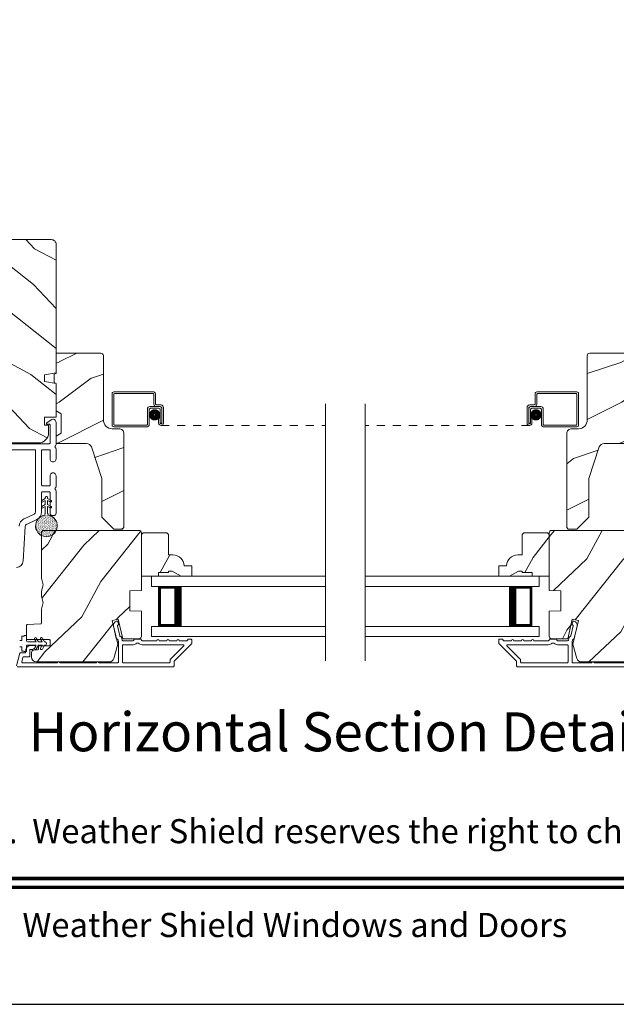
# Model space of a CAD drawing. Extents: x -34 to 272, y 0 to 44.
# Drawn here: x 82 to 89, y 0 to 12 of the extents above; entities that cross this region are included whole.
import ezdxf
from ezdxf.enums import TextEntityAlignment as Align

# ---------------------------------------------------------------- set-up
doc = ezdxf.new("R2010")
doc.units = 0
doc.header["$LTSCALE"] = 2
doc.header["$MEASUREMENT"] = 0
doc.linetypes.add('HIDDEN', pattern=[0.075, 0.05, -0.025])
doc.layers.get('0').update_dxf_attribs({"linetype": 'CONTINUOUS'})
doc.layers.add('Unit', color=7, linetype='CONTINUOUS', lineweight=13)
doc.styles.add('ARIAL', font='arial.ttf')
pattern_1 = [(216.8699, (-70.53338, -50.2144), (2.9999999, 2.00000012), [0.5, -4.5]), (206.5651, (-69.9334, -50.5144), (-0.9999992, -1.0000013), [1.118034, -1.118034]), (198.4349, (-69.93338, -51.0144), (-2.0000004, -0.9999984), [0.632456, -2.529822])]
pattern_2 = [(61.8699, (-70.87329, -52.28975), (-1.8736867, -3.08047044), [0.5, -4.5]), (51.5651, (-71.54386, -52.27143), (0.4836882, 1.3289269), [1.118034, -1.118034]), (43.4349, (-71.75517, -51.81827), (1.3899984, 1.751543), [0.632456, -2.529822])]

# ---------------------------------------------------------------- blocks, each defined once
blk = doc.blocks.new('A$C27172941')
at = {"layer": 'Unit'}
h = blk.add_hatch(dxfattribs=at)
h.set_pattern_fill('WOOD2', color=256, angle=115, style=0)
h.set_pattern_definition([(331.8699, (-72.00874, -51.27449), (-3.08047044, 1.8736867), [0.5, -4.5]), (321.5651, (-71.9904, -50.6039), (1.3289269, -0.4836882), [1.118034, -1.118034]), (313.4349, (-71.53726, -50.3926), (1.751543, -1.3899984), [0.632456, -2.529822])])
edge = h.paths.add_edge_path()
edge.add_line((1.36, 7.123), (1.36, 7.373))
edge.add_line((1.36, 7.373), (2.378, 7.373))
edge.add_arc((2.378, 7.313), 0.06, 0, 90, ccw=False)
edge.add_line((2.438, 7.313), (2.438, 5.718))
edge.add_line((2.438, 5.718), (2.293, 5.692))
edge.add_line((2.293, 5.692), (2.293, 5.61))
edge.add_line((2.293, 5.61), (2.438, 5.584))
edge.add_line((2.438, 5.584), (2.438, 5.166))
edge.add_line((2.438, 5.166), (2.293, 5.166))
edge.add_line((2.293, 5.166), (2.293, 5.066))
edge.add_line((2.293, 5.066), (2.344, 5.066))
edge.add_line((2.344, 5.066), (2.344, 4.97))
edge.add_arc((2.219, 4.97), 0.125, 270, 360, ccw=False)
edge.add_line((2.219, 4.845), (1.469, 4.845))
edge.add_arc((1.469, 4.97), 0.125, 180, 270, ccw=False)
edge.add_line((1.344, 4.97), (1.344, 5.066))
edge.add_line((1.344, 5.066), (1.395, 5.066))
edge.add_line((1.395, 5.066), (1.395, 5.166))
edge.add_line((1.395, 5.166), (1.25, 5.166))
edge.add_line((1.25, 5.166), (1.25, 7.123))
edge.add_line((1.25, 7.123), (1.36, 7.123))
h = blk.add_hatch(dxfattribs=at)
h.set_pattern_fill('WOOD2', color=256)
h.set_pattern_definition(pattern_1)
edge = h.paths.add_edge_path()
edge.add_line((3.026, 5.93), (3.026, 5.131))
edge.add_arc((3.136, 5.131), 0.11, 180, 270)
edge.add_line((3.136, 5.021), (3.219, 5.021))
edge.add_arc((3.219, 4.958), 0.063, 0, 90, ccw=False)
edge.add_line((3.282, 4.958), (3.282, 3.791))
edge.add_line((3.282, 3.791), (3.262, 3.771))
edge.add_line((3.262, 3.771), (3.157, 3.771))
edge.add_line((3.157, 3.771), (3.007, 3.921))
edge.add_line((3.007, 3.921), (3.007, 4.401))
edge.add_line((3.007, 4.401), (2.877, 4.795))
edge.add_arc((2.817, 4.775), 0.063, 18.3, 90)
edge.add_line((2.817, 4.838), (2.438, 4.838))
edge.add_line((2.438, 4.838), (2.438, 4.929))
edge.add_line((2.438, 4.929), (2.5, 4.965))
edge.add_line((2.5, 4.965), (2.5, 5.206))
edge.add_line((2.5, 5.206), (2.438, 5.242))
edge.add_line((2.438, 5.242), (2.438, 5.585))
edge.add_line((2.438, 5.585), (2.413, 5.594))
edge.add_line((2.413, 5.594), (2.413, 5.698))
edge.add_line((2.413, 5.698), (2.438, 5.707))
edge.add_line((2.438, 5.707), (2.438, 5.96))
edge.add_line((2.438, 5.96), (2.996, 5.96))
edge.add_arc((2.996, 5.93), 0.0301, -0.0012, 90.0012, ccw=False)
edge = h.paths.add_edge_path()
edge.add_arc((3.013, 3.744), 0.01, 359.9969, 450.004)
h = blk.add_hatch(dxfattribs=at)
h.set_pattern_fill('WOOD2', color=256)
h.set_pattern_definition(pattern_1)
edge = h.paths.add_edge_path()
edge.add_line((9.046, 5.93), (9.046, 5.131))
edge.add_ellipse((8.936, 5.131), major_axis=(0.0778, 0.0778), ratio=1, start_angle=225, end_angle=315, ccw=False)
edge.add_line((8.936, 5.021), (8.853, 5.021))
edge.add_ellipse((8.853, 4.958), major_axis=(-0.0445, 0.0445), ratio=1, start_angle=-45, end_angle=45)
edge.add_line((8.79, 4.958), (8.79, 3.791))
edge.add_line((8.79, 3.791), (8.81, 3.771))
edge.add_line((8.81, 3.771), (8.915, 3.771))
edge.add_line((8.915, 3.771), (9.065, 3.921))
edge.add_line((9.065, 3.921), (9.065, 4.401))
edge.add_line((9.065, 4.401), (9.196, 4.795))
edge.add_ellipse((9.255, 4.775), major_axis=(-0.0445, 0.0445), ratio=1, start_angle=-45, end_angle=26.7, ccw=False)
edge.add_line((9.255, 4.838), (9.634, 4.838))
edge.add_line((9.634, 4.838), (9.634, 4.929))
edge.add_line((9.634, 4.929), (9.572, 4.965))
edge.add_line((9.572, 4.965), (9.572, 5.206))
edge.add_line((9.572, 5.206), (9.634, 5.242))
edge.add_line((9.634, 5.242), (9.634, 5.585))
edge.add_line((9.634, 5.585), (9.659, 5.594))
edge.add_line((9.659, 5.594), (9.659, 5.698))
edge.add_line((9.659, 5.698), (9.634, 5.707))
edge.add_line((9.634, 5.707), (9.634, 5.96))
edge.add_line((9.634, 5.96), (9.076, 5.96))
edge.add_ellipse((9.076, 5.93), major_axis=(-0.0213, 0.0213), ratio=1, start_angle=-45.0012, end_angle=45.0012)
edge = h.paths.add_edge_path()
edge.add_ellipse((9.059, 3.744), major_axis=(0.00707, 0.00707), ratio=1, start_angle=44.996, end_angle=135.0031, ccw=False)
h = blk.add_hatch(dxfattribs=at)
h.set_pattern_fill('AR-SAND', color=256, scale=0.01, angle=90)
h.set_pattern_definition([(127.5, (11.305495, -23.32426), (-0.019268238, -0.000629934), [0, -0.0152, 0, -0.017, 0, -0.01625]), (97.5, (11.305495, -23.32426), (-0.02822146, 0.017697767), [0, -0.0082, 0, -0.0137, 0, -0.00525]), (57.5, (11.305495, -23.33656), (-5.6591e-05, 0.031141419), [0, -0.005, 0, -0.018, 0, -0.0235]), (47.5, (11.305495, -23.33656), (-0.008776756, 0.030061266), [0, -0.0025, 0, -0.0118, 0, -0.0135])])
edge = h.paths.add_edge_path()
edge.add_arc((2.318, 3.813), 0.135, 98.4528, 441.5472)
edge.add_arc((2.318, 3.822), 0.126, 80.9231, 99.0769)
h = blk.add_hatch(dxfattribs=at)
h.set_pattern_fill('WOOD2', color=256, angle=205, style=0)
h.set_pattern_definition(pattern_2)
edge = h.paths.add_edge_path()
edge.add_arc((2.193, 2.181), 0.06, 180.0007, 269.9993, ccw=False)
edge.add_line((2.133, 2.181), (2.133, 2.239))
edge.add_arc((2.163, 2.239), 0.03, 91.9988, 180.0006, ccw=False)
edge.add_line((2.162, 2.269), (2.208, 2.271))
edge.add_arc((2.208, 2.281), 0.01, 272.0033, 360.0001)
edge.add_line((2.218, 2.281), (2.218, 2.31))
edge.add_arc((2.228, 2.31), 0.01, 90.0011, 179.9989, ccw=False)
edge.add_line((2.228, 2.32), (2.353, 2.32))
edge.add_arc((2.353, 2.33), 0.01, 269.9987, 360.003)
edge.add_line((2.363, 2.33), (2.363, 2.388))
edge.add_arc((2.353, 2.388), 0.01, 359.997, 450.0013)
edge.add_line((2.353, 2.398), (2.08, 2.398))
edge.add_arc((2.08, 2.408), 0.01, 179.997, 270.0013, ccw=False)
edge.add_line((2.07, 2.408), (2.07, 2.577))
edge.add_arc((2.08, 2.577), 0.01, 92.0033, 179.9993, ccw=False)
edge.add_line((2.079, 2.587), (2.245, 2.593))
edge.add_arc((2.245, 2.603), 0.01, 272.0033, 359.9993)
edge.add_line((2.255, 2.603), (2.255, 2.76))
edge.add_arc((2.315, 2.76), 0.06, 164.4763, 180.0003, ccw=False)
edge.add_line((2.257, 2.776), (2.275, 2.842))
edge.add_arc((2.217, 2.858), 0.06, 344.4766, 375.5234)
edge.add_line((2.275, 2.874), (2.257, 2.94))
edge.add_arc((2.315, 2.956), 0.06, 179.9997, 195.5237, ccw=False)
edge.add_line((2.255, 2.956), (2.255, 2.983))
edge.add_arc((2.315, 2.983), 0.06, 164.4964, 180.0022, ccw=False)
edge.add_line((2.257, 2.999), (2.275, 3.065))
edge.add_arc((2.217, 3.081), 0.06, 344.4986, 375.5014)
edge.add_line((2.275, 3.097), (2.257, 3.163))
edge.add_arc((2.315, 3.179), 0.06, 179.9978, 195.5036, ccw=False)
edge.add_line((2.255, 3.179), (2.255, 3.726))
edge.add_arc((2.285, 3.726), 0.03, 90.0005, 179.9994, ccw=False)
edge.add_line((2.285, 3.756), (3.47, 3.756))
edge.add_arc((3.47, 3.726), 0.03, 0.0006, 89.9995, ccw=False)
edge.add_line((3.5, 3.726), (3.5, 3.011))
edge.add_line((3.5, 3.011), (3.355, 3.006))
edge.add_line((3.355, 3.006), (3.355, 2.756))
edge.add_line((3.355, 2.756), (3.5, 2.751))
edge.add_line((3.5, 2.751), (3.5, 2.44))
edge.add_arc((3.47, 2.44), 0.03, 270.0012, 359.9988, ccw=False)
edge.add_line((3.47, 2.41), (3.268, 2.41))
edge.add_line((3.268, 2.41), (3.212, 2.653))
edge.add_line((3.212, 2.653), (3.136, 2.635))
edge.add_line((3.136, 2.635), (3.204, 2.343))
edge.add_line((3.204, 2.343), (3.156, 2.165))
edge.add_arc((3.098, 2.181), 0.06, 269.9993, 345.0007, ccw=False)
edge.add_line((3.098, 2.121), (2.193, 2.121))
h = blk.add_hatch(dxfattribs=at)
h.set_pattern_fill('WOOD2', color=256, angle=205, style=0)
h.set_pattern_definition(pattern_2)
h.paths.add_polyline_path([(3.816, 3.725), (3.836, 3.705), (3.836, 3.451), (3.891, 3.451, -0.403789), (4.031, 3.316), (4.125, 3.316), (4.125, 3.186), (3.992, 3.186), (3.883, 3.249), (3.836, 3.249), (3.836, 3.233), (3.711, 3.233), (3.711, 3.186), (3.625, 3.186), (3.5, 3.186), (3.5, 3.705), (3.52, 3.725)])
h = blk.add_hatch(dxfattribs=at)
h.set_pattern_fill('WOOD2', color=256, angle=205, style=0)
h.set_pattern_definition(pattern_2)
h.paths.add_polyline_path([(8.256, 3.725), (8.236, 3.705), (8.236, 3.451), (8.181, 3.451, 0.403789), (8.041, 3.316), (7.947, 3.316), (7.947, 3.186), (8.08, 3.186), (8.189, 3.249), (8.236, 3.249), (8.236, 3.233), (8.361, 3.233), (8.361, 3.186), (8.447, 3.186), (8.572, 3.186), (8.572, 3.705), (8.552, 3.725)])
h = blk.add_hatch(dxfattribs=at)
h.set_pattern_fill('WOOD2', color=256, angle=205, style=0)
h.set_pattern_definition(pattern_2)
edge = h.paths.add_edge_path()
edge.add_arc((9.879, 2.181), 0.06, 270.0007, 359.9993)
edge.add_line((9.939, 2.181), (9.939, 2.239))
edge.add_arc((9.909, 2.239), 0.03, 359.9994, 448.0012)
edge.add_line((9.91, 2.269), (9.864, 2.271))
edge.add_arc((9.864, 2.281), 0.01, 179.9999, 267.9967, ccw=False)
edge.add_line((9.854, 2.281), (9.854, 2.31))
edge.add_arc((9.844, 2.31), 0.01, 0.0011, 89.9989)
edge.add_line((9.844, 2.32), (9.719, 2.32))
edge.add_arc((9.719, 2.33), 0.01, 179.997, 270.0013, ccw=False)
edge.add_line((9.709, 2.33), (9.709, 2.388))
edge.add_arc((9.719, 2.388), 0.01, 89.9987, 180.003, ccw=False)
edge.add_line((9.719, 2.398), (9.992, 2.398))
edge.add_arc((9.992, 2.408), 0.01, 269.9987, 360.003)
edge.add_line((10.002, 2.408), (10.002, 2.577))
edge.add_arc((9.992, 2.577), 0.01, 0.0007, 87.9967)
edge.add_line((9.993, 2.587), (9.827, 2.593))
edge.add_arc((9.827, 2.603), 0.01, 180.0007, 267.9967, ccw=False)
edge.add_line((9.817, 2.603), (9.817, 2.76))
edge.add_arc((9.757, 2.76), 0.06, 359.9997, 375.5237)
edge.add_line((9.815, 2.776), (9.797, 2.842))
edge.add_arc((9.855, 2.858), 0.06, 164.4766, 195.5234, ccw=False)
edge.add_line((9.797, 2.874), (9.815, 2.94))
edge.add_arc((9.757, 2.956), 0.06, 344.4763, 360.0003)
edge.add_line((9.817, 2.956), (9.817, 2.983))
edge.add_arc((9.757, 2.983), 0.06, 359.9978, 375.5036)
edge.add_line((9.815, 2.999), (9.797, 3.065))
edge.add_arc((9.855, 3.081), 0.06, 164.4986, 195.5014, ccw=False)
edge.add_line((9.797, 3.097), (9.815, 3.163))
edge.add_arc((9.757, 3.179), 0.06, 344.4964, 360.0022)
edge.add_line((9.817, 3.179), (9.817, 3.726))
edge.add_arc((9.787, 3.726), 0.03, 0.0006, 89.9995)
edge.add_line((9.787, 3.756), (8.602, 3.756))
edge.add_arc((8.602, 3.726), 0.03, 90.0005, 179.9994)
edge.add_line((8.572, 3.726), (8.572, 3.011))
edge.add_line((8.572, 3.011), (8.717, 3.006))
edge.add_line((8.717, 3.006), (8.717, 2.756))
edge.add_line((8.717, 2.756), (8.572, 2.751))
edge.add_line((8.572, 2.751), (8.572, 2.44))
edge.add_arc((8.602, 2.44), 0.03, 180.0012, 269.9988)
edge.add_line((8.602, 2.41), (8.804, 2.41))
edge.add_line((8.804, 2.41), (8.86, 2.653))
edge.add_line((8.86, 2.653), (8.936, 2.635))
edge.add_line((8.936, 2.635), (8.868, 2.343))
edge.add_line((8.868, 2.343), (8.916, 2.165))
edge.add_arc((8.974, 2.181), 0.06, 194.9993, 270.0007)
edge.add_line((8.974, 2.121), (9.879, 2.121))
for p, q in [((3.135, 5.458), (3.135, 5.066)), ((3.654, 5.478), (3.155, 5.478)), ((3.155, 5.076), (3.155, 5.448)), ((3.165, 5.458), (3.644, 5.458)), ((3.654, 5.448), (3.654, 5.326)), ((3.674, 5.336), (3.674, 5.458)), ((8.398, 5.336), (8.398, 5.458)), ((8.418, 5.478), (8.917, 5.478)), ((8.418, 5.448), (8.418, 5.326)), ((8.907, 5.458), (8.428, 5.458)), ((8.917, 5.076), (8.917, 5.448)), ((8.937, 5.458), (8.937, 5.066)), ((3.574, 5.266), (3.574, 5.076)), ((3.724, 5.296), (3.604, 5.296)), ((3.614, 5.276), (3.714, 5.276)), ((3.684, 5.296), (3.734, 5.296)), ((3.744, 5.316), (3.694, 5.316)), ((3.754, 5.276), (3.754, 5.091)), ((3.754, 5.091), (3.754, 5.266)), ((3.774, 5.091), (3.774, 5.286)), ((5.79, 2.135), (5.79, 5.329)), ((6.282, 2.135), (6.282, 5.329)), ((8.298, 5.091), (8.298, 5.286)), ((8.318, 5.276), (8.318, 5.091)), ((8.318, 5.091), (8.318, 5.266)), ((8.328, 5.316), (8.378, 5.316)), ((8.388, 5.296), (8.338, 5.296)), ((8.348, 5.296), (8.468, 5.296)), ((8.458, 5.276), (8.358, 5.276)), ((8.498, 5.266), (8.498, 5.076)), ((3.594, 5.066), (3.594, 5.256)), ((3.734, 5.151), (3.714, 5.151)), ((3.714, 5.151), (3.714, 5.091)), ((3.734, 5.256), (3.734, 5.091)), ((3.734, 5.091), (3.734, 5.151)), ((8.338, 5.256), (8.338, 5.091)), ((8.338, 5.091), (8.338, 5.151)), ((8.338, 5.151), (8.358, 5.151)), ((8.358, 5.151), (8.358, 5.091)), ((8.478, 5.066), (8.478, 5.256)), ((2.375, 5.131), (2.322, 5.094)), ((2.328, 5.076), (2.358, 5.076)), ((2.363, 5.071), (2.363, 4.845)), ((2.438, 4.823), (2.438, 5.099)), ((3.155, 5.046), (3.574, 5.046)), ((3.564, 5.066), (3.165, 5.066)), ((3.734, 5.091), (3.754, 5.091)), ((8.338, 5.091), (8.318, 5.091)), ((8.917, 5.046), (8.498, 5.046)), ((8.508, 5.066), (8.907, 5.066)), ((2.353, 4.835), (1.335, 4.835)), ((2.173, 4.76), (1.335, 4.76)), ((2.183, 3.986), (2.183, 4.75)), ((2.258, 4.321), (2.258, 4.75)), ((2.268, 4.76), (2.353, 4.76)), ((2.363, 4.75), (2.363, 4.645)), ((2.438, 4.645), (2.438, 4.771)), ((2.363, 4.435), (2.363, 4.321)), ((2.438, 4.3), (2.438, 4.435)), ((2.353, 4.311), (2.268, 4.311)), ((2.258, 3.986), (2.258, 4.226)), ((2.268, 4.236), (2.353, 4.236)), ((2.303, 4.164), (2.303, 4.154)), ((2.333, 4.154), (2.333, 4.164)), ((2.363, 4.226), (2.363, 3.971)), ((2.438, 3.971), (2.438, 4.248)), ((2.303, 4.154), (2.261, 4.129)), ((2.303, 4.079), (2.261, 4.054)), ((2.271, 4.111), (2.303, 4.13)), ((2.271, 4.036), (2.303, 4.054)), ((2.303, 4.13), (2.303, 4.079)), ((2.303, 4.054), (2.303, 3.968)), ((2.375, 4.129), (2.333, 4.154)), ((2.333, 4.13), (2.365, 4.111)), ((2.333, 4.079), (2.333, 4.13)), ((2.375, 4.054), (2.333, 4.079)), ((2.333, 4.054), (2.365, 4.036)), ((2.333, 3.968), (2.333, 4.054)), ((2.039, 3.9), (2.165, 3.959)), ((2.298, 3.958), (2.298, 3.947)), ((2.302, 3.964), (2.3, 3.962)), ((2.336, 3.962), (2.334, 3.964)), ((2.338, 3.947), (2.338, 3.958)), ((2.393, 3.941), (2.408, 3.941)), ((2.03, 3.376), (2.053, 3.806)), ((2.071, 3.832), (2.197, 3.891)), ((3.625, 3.186), (5.79, 3.186)), ((3.625, 3.061), (3.625, 3.186)), ((8.447, 3.186), (6.282, 3.186)), ((8.447, 3.061), (8.447, 3.186)), ((3.625, 3.061), (5.79, 3.061)), ((3.714, 2.561), (3.714, 3.061)), ((3.714, 3.061), (3.714, 3.061)), ((3.714, 3.061), (4, 3.061)), ((8.447, 3.061), (6.282, 3.061)), ((8.358, 3.061), (8.072, 3.061)), ((8.358, 2.561), (8.358, 3.061)), ((8.358, 3.061), (8.358, 3.061)), ((2.04, 2.45), (2.07, 2.45)), ((2.04, 2.443), (2.04, 2.45)), ((2.07, 2.45), (2.07, 2.384)), ((3.625, 2.561), (5.79, 2.561)), ((3.625, 2.561), (3.625, 2.436)), ((4, 2.561), (3.714, 2.561)), ((8.447, 2.561), (6.282, 2.561)), ((8.072, 2.561), (8.358, 2.561)), ((8.447, 2.561), (8.447, 2.436)), ((1.985, 2.389), (2.01, 2.389)), ((2.01, 2.443), (2.04, 2.443)), ((2.01, 2.389), (2.01, 2.443)), ((2.085, 2.369), (2.191, 2.369)), ((2.191, 2.329), (2.085, 2.329)), ((2.191, 2.369), (2.17, 2.405)), ((2.17, 2.293), (2.191, 2.329)), ((2.192, 2.418), (2.22, 2.369)), ((2.22, 2.329), (2.192, 2.28)), ((2.22, 2.369), (2.266, 2.369)), ((2.266, 2.329), (2.22, 2.329)), ((2.266, 2.369), (2.245, 2.405)), ((2.245, 2.293), (2.266, 2.329)), ((2.267, 2.418), (2.295, 2.369)), ((2.295, 2.329), (2.267, 2.28)), ((2.295, 2.369), (2.3, 2.369)), ((2.3, 2.329), (2.295, 2.329)), ((3.625, 2.436), (5.79, 2.436)), ((8.447, 2.436), (6.282, 2.436)), ((2.01, 2.309), (1.985, 2.309)), ((2.01, 2.255), (2.01, 2.309)), ((2.04, 2.255), (2.01, 2.255)), ((2.04, 2.25), (2.04, 2.255)), ((2.07, 2.25), (2.04, 2.25)), ((2.07, 2.314), (2.07, 2.25))]:
    blk.add_line(p, q, dxfattribs=at)
at = {"layer": 'Unit', "linetype": 'HIDDEN'}
for p, q in [((3.744, 5.061), (5.79, 5.061)), ((8.328, 5.061), (6.282, 5.061))]:
    blk.add_line(p, q, dxfattribs=at)
at = {"layer": 'Unit'}
for points in [[(1.36, 7.123), (1.36, 7.373), (2.378, 7.373, -0.414214), (2.438, 7.313), (2.438, 5.718), (2.293, 5.692), (2.293, 5.61), (2.438, 5.584), (2.438, 5.166), (2.293, 5.166), (2.293, 5.066), (2.344, 5.066), (2.344, 4.97, -0.414214), (2.219, 4.845), (1.469, 4.845, -0.414214), (1.344, 4.97), (1.344, 5.066), (1.395, 5.066), (1.395, 5.166), (1.25, 5.166), (1.25, 7.123)], [(3.007, 3.921), (3.007, 4.401), (2.877, 4.795, 0.323473), (2.817, 4.838), (2.438, 4.838), (2.438, 4.929), (2.5, 4.965), (2.5, 5.206), (2.438, 5.242), (2.438, 5.585), (2.413, 5.594), (2.413, 5.698), (2.438, 5.707), (2.438, 5.96), (2.995, 5.96, -0.414214), (3.026, 5.929), (3.026, 5.131, 0.414214), (3.136, 5.021), (3.219, 5.021, -0.414214), (3.282, 4.958), (3.282, 3.791), (3.262, 3.771), (3.157, 3.771)], [(8.915, 3.771), (9.065, 3.921), (9.065, 4.401), (9.196, 4.795, -0.323473), (9.255, 4.838), (9.634, 4.838), (9.634, 4.929), (9.572, 4.965), (9.572, 5.206), (9.634, 5.242), (9.634, 5.585), (9.659, 5.594), (9.659, 5.698), (9.634, 5.707), (9.634, 5.96), (9.077, 5.96, 0.414214), (9.046, 5.929), (9.046, 5.131, -0.414214), (8.936, 5.021), (8.853, 5.021, 0.414214), (8.79, 4.958), (8.79, 3.791), (8.81, 3.771)], [(2.193, 2.121, -0.414206), (2.133, 2.181), (2.133, 2.239, -0.404036), (2.162, 2.269), (2.208, 2.271, 0.40401), (2.218, 2.281), (2.218, 2.31, -0.414203), (2.228, 2.32), (2.353, 2.32, 0.414236), (2.363, 2.33), (2.363, 2.388, 0.414236), (2.353, 2.398), (2.08, 2.398, -0.414236), (2.07, 2.408), (2.07, 2.577, -0.404006), (2.079, 2.587), (2.245, 2.593, 0.404006), (2.255, 2.603), (2.255, 2.76, -0.06784), (2.257, 2.776), (2.275, 2.842, 0.136302), (2.275, 2.874), (2.257, 2.94, -0.06784), (2.255, 2.956), (2.255, 2.983, -0.06776), (2.257, 2.999), (2.275, 3.065, 0.136107), (2.275, 3.097), (2.257, 3.163, -0.06776), (2.255, 3.179), (2.255, 3.726, -0.414208), (2.285, 3.756), (3.47, 3.756, -0.414208), (3.5, 3.726), (3.5, 3.011), (3.355, 3.006), (3.355, 2.756), (3.5, 2.751), (3.5, 2.44, -0.414201), (3.47, 2.41), (3.268, 2.41), (3.212, 2.653), (3.136, 2.635), (3.204, 2.343), (3.156, 2.165, -0.339461), (3.098, 2.121)], [(3.5, 3.705), (3.5, 3.186), (3.711, 3.186), (3.711, 3.233), (3.836, 3.233), (3.836, 3.249), (3.883, 3.249), (3.992, 3.186), (4.125, 3.186), (4.125, 3.316), (4.031, 3.316, 0.403789), (3.891, 3.451), (3.836, 3.451), (3.836, 3.705), (3.816, 3.725), (3.52, 3.725)], [(8.572, 3.705), (8.572, 3.186), (8.361, 3.186), (8.361, 3.233), (8.236, 3.233), (8.236, 3.249), (8.189, 3.249), (8.08, 3.186), (7.947, 3.186), (7.947, 3.316), (8.041, 3.316, -0.403789), (8.181, 3.451), (8.236, 3.451), (8.236, 3.705), (8.256, 3.725), (8.552, 3.725)], [(3.265, 2.325, -0.414214), (3.275, 2.335), (3.395, 2.335, 0.219217), (3.441, 2.356), (3.464, 2.356, 0.219217), (3.51, 2.335), (4.017, 2.335, -0.668179), (4.024, 2.318), (3.858, 2.151, 0.198912), (3.855, 2.144), (3.855, 2.121, -0.414214), (3.845, 2.111), (3.275, 2.111, -0.414214), (3.265, 2.121)], [(8.807, 2.325, 0.414214), (8.797, 2.335), (8.677, 2.335, -0.219217), (8.631, 2.356), (8.608, 2.356, -0.219217), (8.563, 2.335), (8.055, 2.335, 0.668179), (8.048, 2.318), (8.214, 2.151, -0.198912), (8.217, 2.144), (8.217, 2.121, 0.414214), (8.227, 2.111), (8.797, 2.111, 0.414214), (8.807, 2.121)]]:
    blk.add_lwpolyline(points, format="xyb", close=True, dxfattribs=at)
at = {"layer": 'Unit', "const_width": 0.065}
for points in [[(3.664, 5.156, -1), (3.664, 5.231, -1)], [(8.408, 5.156, 1), (8.408, 5.231, 1)]]:
    blk.add_lwpolyline(points, format="xyb", close=True, dxfattribs=at)
at = {"layer": 'Unit'}
for points in [[(9.787, 3.756), (8.602, 3.756, 0.414208), (8.572, 3.726), (8.572, 3.011), (8.717, 3.006), (8.717, 2.756), (8.572, 2.751), (8.572, 2.44, 0.414201), (8.602, 2.41), (8.804, 2.41), (8.86, 2.653), (8.936, 2.635), (8.868, 2.343), (8.916, 2.165, 0.339461), (8.974, 2.121), (9.879, 2.121, 0.414206)], [(1.945, 2.074), (1.986, 2.228, -0.339454), (1.996, 2.235), (2.05, 2.235, 0.414214), (2.06, 2.245), (2.06, 2.265, -0.414214), (2.12, 2.325), (2.17, 2.325, -0.767327), (2.177, 2.297), (2.141, 2.276, -0.131652), (2.136, 2.275), (2.12, 2.275, 0.414214), (2.11, 2.265), (2.11, 2.195, -0.414214), (2.1, 2.185), (2.034, 2.185, 0.339454), (2.025, 2.178), (2.01, 2.124, 0.493145), (2.02, 2.111), (2.453, 2.111, -0.57735), (2.487, 2.111), (2.937, 2.111, -0.57735), (2.972, 2.111), (3.205, 2.111, 0.414214), (3.215, 2.121), (3.215, 2.366, 0.056784), (3.215, 2.369), (3.209, 2.394, 0.198912), (3.204, 2.4), (3.192, 2.408, -0.198912), (3.187, 2.414), (3.152, 2.567, -0.414214), (3.19, 2.627), (3.196, 2.629, -0.414214), (3.208, 2.621), (3.217, 2.582), (3.211, 2.581, 0.414214), (3.203, 2.569), (3.231, 2.446, 0.198912), (3.236, 2.439), (3.248, 2.432, -0.198912), (3.253, 2.425), (3.26, 2.392, 0.349216), (3.27, 2.385), (3.395, 2.385, 0.414214), (3.405, 2.395), (3.405, 2.396, -0.414214), (3.415, 2.406), (3.49, 2.406, -0.370395), (3.5, 2.397), (3.5, 2.395, 0.414214), (3.51, 2.385), (3.69, 2.385, -1), (3.72, 2.385), (3.815, 2.385, -1), (3.845, 2.385), (3.94, 2.385, -1), (3.97, 2.385), (4.065, 2.385, 0.414214), (4.075, 2.395), (4.075, 2.396, -0.414214), (4.085, 2.406), (4.115, 2.406, -0.414214), (4.125, 2.396), (4.125, 2.352, -0.198912), (4.122, 2.345), (3.908, 2.13, 0.198912), (3.905, 2.123), (3.905, 2.071, -0.414214), (3.895, 2.061), (1.955, 2.061, -0.493145)], [(9.585, 2.111), (9.135, 2.111, 0.57735), (9.1, 2.111), (8.867, 2.111, -0.414214), (8.857, 2.121), (8.857, 2.366, -0.056784), (8.858, 2.369), (8.864, 2.394, -0.198912), (8.868, 2.4), (8.88, 2.408, 0.198912), (8.885, 2.414), (8.92, 2.567, 0.414214), (8.883, 2.627), (8.877, 2.629, 0.414214), (8.865, 2.621), (8.856, 2.582), (8.862, 2.581, -0.414214), (8.869, 2.569), (8.841, 2.446, -0.198912), (8.836, 2.439), (8.824, 2.432, 0.198912), (8.819, 2.425), (8.812, 2.392, -0.349216), (8.802, 2.385), (8.677, 2.385, -0.414214), (8.667, 2.395), (8.667, 2.396, 0.414214), (8.657, 2.406), (8.582, 2.406, 0.370395), (8.573, 2.397), (8.573, 2.395, -0.414214), (8.563, 2.385), (8.382, 2.385, 1), (8.352, 2.385), (8.257, 2.385, 1), (8.227, 2.385), (8.132, 2.385, 1), (8.102, 2.385), (8.007, 2.385, -0.414214), (7.997, 2.395), (7.997, 2.396, 0.414214), (7.987, 2.406), (7.957, 2.406, 0.414214), (7.947, 2.396), (7.947, 2.352, 0.198912), (7.95, 2.345), (8.164, 2.13, -0.198912), (8.167, 2.123), (8.167, 2.071, 0.414214), (8.177, 2.061), (10.117, 2.061, 0.493145)]]:
    blk.add_lwpolyline(points, format="xyb", dxfattribs=at)
for points, const_width in [([(3.714, 3.046), (3.955, 3.046)], 0.03), ([(3.729, 2.576), (3.729, 3.046)], 0.03), ([(3.955, 2.561), (3.955, 3.061)], 0.09), ([(8.117, 2.561), (8.117, 3.061)], 0.09), ([(8.358, 3.046), (8.117, 3.046)], 0.03), ([(8.343, 2.576), (8.343, 3.046)], 0.03), ([(3.714, 2.576), (3.955, 2.576)], 0.03), ([(8.358, 2.576), (8.117, 2.576)], 0.03)]:
    blk.add_lwpolyline(points, dxfattribs=dict(at, const_width=const_width))
for centre, radius, start, end in [((3.155, 5.458), 0.02, 90, 180.0002), ((3.165, 5.448), 0.01, 90, 179.9969), ((3.644, 5.448), 0.01, 359.9964, 90), ((3.654, 5.458), 0.02, 359.9998, 90), ((8.418, 5.458), 0.02, 90, 180.0002), ((8.428, 5.448), 0.01, 90, 180.0036), ((8.907, 5.448), 0.01, 0.0031, 90), ((8.917, 5.458), 0.02, 359.9998, 90), ((3.604, 5.266), 0.03, 90, 179.9992), ((3.614, 5.256), 0.02, 90, 180.0002), ((3.684, 5.326), 0.03, 180.0009, 270), ((3.694, 5.336), 0.02, 179.9998, 270), ((3.714, 5.256), 0.02, 359.9998, 90), ((3.724, 5.266), 0.03, 359.9986, 90), ((3.734, 5.276), 0.02, 359.9998, 90), ((3.744, 5.286), 0.03, 359.9986, 90), ((8.328, 5.286), 0.03, 90, 180.0014), ((8.348, 5.266), 0.03, 90, 180.0014), ((8.338, 5.276), 0.02, 90, 180.0002), ((8.358, 5.256), 0.02, 90, 180.0002), ((8.378, 5.336), 0.02, 270, 0.0002), ((8.388, 5.326), 0.03, 270, 359.9991), ((8.458, 5.256), 0.02, 359.9998, 90), ((8.468, 5.266), 0.03, 0.0008, 90), ((2.328, 5.086), 0.01, 124.9989, 269.9978), ((2.358, 5.071), 0.005, 359.9973, 89.9972), ((2.398, 5.099), 0.04, 359.999, 125.0007), ((3.155, 5.066), 0.02, 179.9996, 270), ((3.165, 5.076), 0.01, 180.003, 270), ((3.564, 5.076), 0.01, 270, 0.0037), ((3.574, 5.066), 0.02, 270, 359.997), ((3.744, 5.091), 0.0301, 180, 0), ((3.744, 5.091), 0.0101, 179.9999, 0.0001), ((8.328, 5.091), 0.0301, 180, 0), ((8.328, 5.091), 0.0101, 179.9999, 0.0001), ((8.498, 5.066), 0.02, 180.003, 270), ((8.508, 5.076), 0.01, 179.9963, 270), ((8.907, 5.076), 0.01, 270, 359.997), ((8.917, 5.066), 0.02, 270, 0.0004), ((2.353, 4.845), 0.01, 269.9957, 0.0033), ((2.438, 4.797), 0.015, 120.0009, 239.9991), ((2.423, 4.823), 0.015, 299.9902, 0.0108), ((2.423, 4.771), 0.015, 359.9893, 60.0098), ((2.173, 4.75), 0.01, 359.9968, 89.9976), ((2.268, 4.75), 0.01, 90.0024, 180.0032), ((2.353, 4.75), 0.01, 359.9968, 90.0043), ((2.4, 4.645), 0.0375, 179.9998, 0.0002), ((2.4, 4.435), 0.0375, 359.9998, 180.0002), ((2.268, 4.321), 0.01, 179.9968, 269.9976), ((2.353, 4.321), 0.01, 269.9957, 0.0032), ((2.438, 4.274), 0.015, 120.0009, 239.9991), ((2.423, 4.3), 0.015, 299.9902, 0.0108), ((2.268, 4.226), 0.01, 90.0024, 180.0032), ((2.318, 4.164), 0.0145, 359.9996, 180.0004), ((2.353, 4.226), 0.01, 359.9968, 90.0043), ((2.423, 4.248), 0.015, 359.9892, 60.0098), ((2.266, 4.12), 0.0105, 119.9976, 300.0025), ((2.266, 4.045), 0.0105, 119.9976, 300.0026), ((2.37, 4.12), 0.0105, 239.9975, 60.0024), ((2.37, 4.045), 0.0105, 239.9974, 60.0024), ((2.153, 3.986), 0.03, 295.0018, 0.0009), ((2.318, 3.813), 0.135, 98.4528, 81.5472), ((2.153, 3.986), 0.105, 294.9999, 359.9998), ((2.303, 3.958), 0.00501, 129.9935, 180.0124), ((2.298, 3.968), 0.00502, 310.0501, 359.9566), ((2.338, 3.968), 0.00501, 179.9884, 230.0049), ((2.333, 3.958), 0.00501, 359.9876, 50.0065), ((2.393, 3.971), 0.03, 180.0006, 270.0005), ((2.408, 3.971), 0.03, 269.9979, 0.0032), ((2.083, 3.805), 0.105, 115.0002, 176.8349), ((2.083, 3.805), 0.03, 114.9996, 176.8344), ((1.945, 3.381), 0.085, 269.9995, 356.8351), ((2.085, 2.384), 0.015, 180.0012, 269.9977), ((2.085, 2.314), 0.015, 90.0004, 180.0007), ((2.181, 2.411), 0.0125, 30.0014, 209.9995), ((2.256, 2.411), 0.0125, 30.0002, 210.002), ((2.3, 2.349), 0.02, 270.0004, 89.9996), ((2.181, 2.286), 0.0125, 150.0001, 330.0001), ((2.256, 2.286), 0.0125, 149.9976, 330.0013)]:
    blk.add_arc(centre, radius, start, end, dxfattribs=at)

msp = doc.modelspace()

# ---------------------------------------------------------------- linework, layer by layer
msp.add_lwpolyline([(68.00001, 44.00001), (68.00001, 0), (102.00002, 0), (102.00002, 44.00001)], close=True)
at = {"const_width": 0.04545}
for points in [[(69.45456, 1.56258), (100.54548, 1.56258)], [(69.45456, 1.45455), (100.54548, 1.45455)]]:
    msp.add_lwpolyline(points, dxfattribs=at)

# ---------------------------------------------------------------- block references
at = {"layer": 'Unit'}
msp.add_blockref('A$C27172941', (79.59191, 2.13652), dxfattribs=at)

# ---------------------------------------------------------------- texts
at = {"style": 'ARIAL'}
msp.add_text('Horizontal Section Detail', height=0.4848486, dxfattribs=at).set_placement((89.37949, 3.14607), align=Align.RIGHT)
msp.add_text('Note: All dimensions are approximate.  Weather Shield reserves the right to change specifications without notice.', height=0.30000007, dxfattribs=at).set_placement((85.00002, 2.0031), align=Align.CENTER)
msp.add_text('Weather Shield Windows and Doors', height=0.3000001, dxfattribs=at).set_placement((85.00002, 0.98639), align=Align.MIDDLE_CENTER)

doc.saveas('drawing.dxf')
